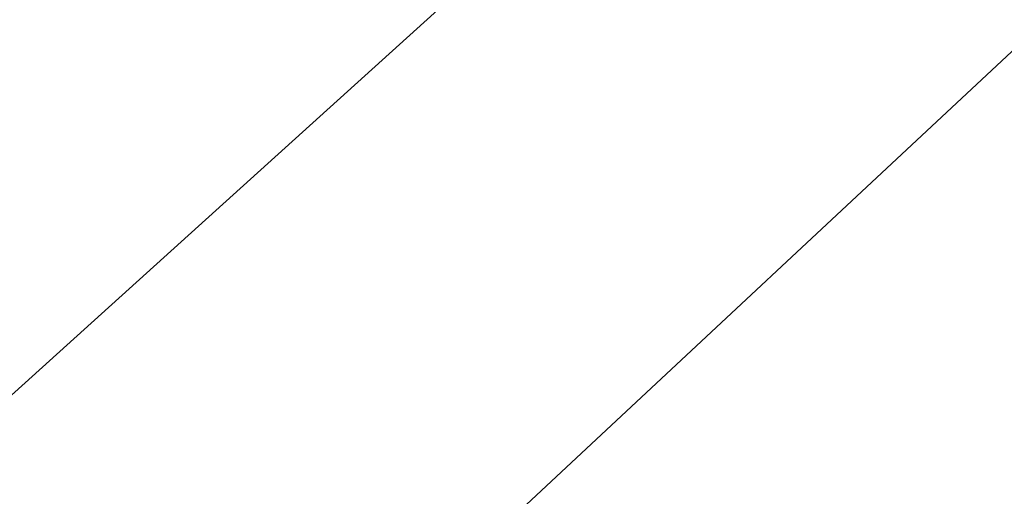
# Model space of a CAD drawing. Units: millimetres. Extents: x -77 to 77, y -96 to 96.
# Drawn here: x -2 to 2, y 25 to 26 of the extents above; entities that cross this region are included whole.
import ezdxf

# ---------------------------------------------------------------- set-up
doc = ezdxf.new("R2010")
doc.units = ezdxf.units.MM
doc.header["$LTSCALE"] = 248.661748
doc.layers.add('1', color=7, linetype='CONTINUOUS')
doc.layers.add('31', color=7, linetype='CONTINUOUS')

msp = doc.modelspace()

# ---------------------------------------------------------------- linework, layer by layer
at = {"layer": '1', "color": 7, "linetype": 'CONTINUOUS', "true_color": 0xaaaaaa}
for points in [[(-77, 0, 46.5), (-77, 95.5, 46.5), (77, 0, 46.5), (-77, 0, 46.5)], [(77, 0, 46.5), (-77, 95.5, 46.5), (77, 95.5, 46.5), (77, 0, 46.5)]]:
    msp.add_3dface(points, dxfattribs=at)
at = {"layer": '31', "color": 7, "linetype": 'CONTINUOUS', "true_color": 0xaaaaaa}
for points in [[(-76.5, 95.5, 60), (-14.9949, 18.8031, 60), (76.5, 95.5, 60), (-76.5, 95.5, 60)], [(-14.9949, 18.8031, 60), (-12.7954, 20.3637, 60), (76.5, 95.5, 60), (-14.9949, 18.8031, 60)], [(-12.7954, 20.3637, 60), (-10.4349, 21.6683, 60), (76.5, 95.5, 60), (-12.7954, 20.3637, 60)], [(-10.4349, 21.6683, 60), (-7.9432, 22.7004, 60), (76.5, 95.5, 60), (-10.4349, 21.6683, 60)], [(-7.9432, 22.7004, 60), (-5.3516, 23.447, 60), (76.5, 95.5, 60), (-7.9432, 22.7004, 60)], [(-5.3516, 23.447, 60), (-2.6928, 23.8988, 60), (76.5, 95.5, 60), (-5.3516, 23.447, 60)], [(-2.6928, 23.8988, 60), (0, 24.05, 60), (76.5, 95.5, 60), (-2.6928, 23.8988, 60)], [(0, 24.05, 60), (2.6928, 23.8988, 60), (76.5, 95.5, 60), (0, 24.05, 60)]]:
    msp.add_3dface(points, dxfattribs=at)

doc.saveas('drawing.dxf')
